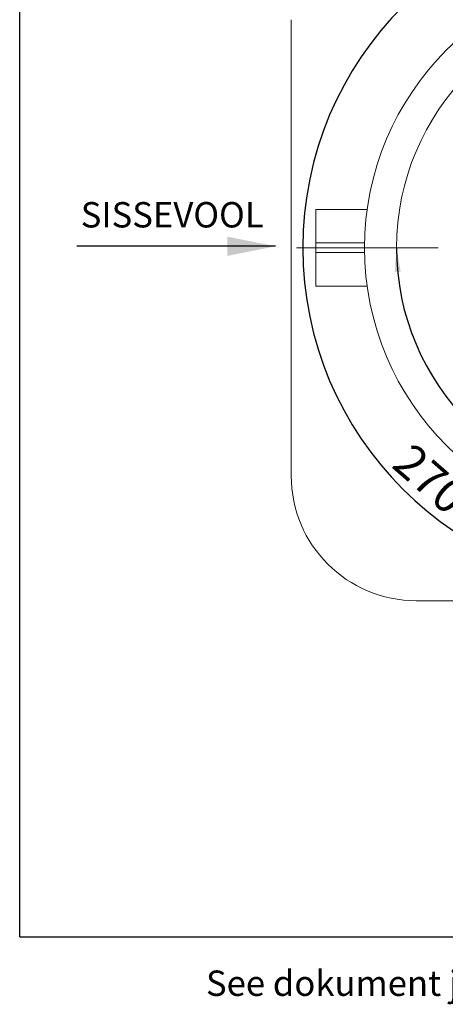
# Model space of a CAD drawing. Units: millimetres. Extents: x 162 to 5767, y 60 to 8200.
# Drawn here: x 162 to 1048, y 60 to 2110 of the extents above; entities that cross this region are included whole.
import ezdxf

# ---------------------------------------------------------------- set-up
doc = ezdxf.new("R2010")
doc.units = ezdxf.units.MM
doc.header["$LTSCALE"] = 20
doc.linetypes.add('SLD-Center', pattern=[19.05, 15.24, -1.27, 1.27, -1.27])
doc.linetypes.add('SLD-Solid', pattern=[0])
doc.layers.add('FRAME', color=19, linetype='SLD-Solid')
doc.layers.add('SLD-0', color=7, linetype='SLD-Solid')
doc.styles.add('SLDTEXTSTYLE1', font='ARIAL.TTF', dxfattribs={"width": 0.948})
doc.dimstyles.new('SLDDIMSTYLE0', dxfattribs={"dimtxt": 70, "dimasz": 50, "dimexe": 0, "dimexo": 0.0625, "dimgap": 17.5, "dimtad": 1, "dimdec": 4, "dimlfac": 20, "dimzin": 12, "dimdsep": 46, "dimtxsty": 'SLDTEXTSTYLE1', "dimsah": 1, "dimcen": 0.09, "dimadec": 0, "dimazin": 3, "dimtfac": 1, "dimtofl": 0, "dimtmove": 0, "dimatfit": 3, "dimfxl": 0, "dimfrac": 2, "dimtolj": 1, "dimtzin": 12, "dimarcsym": 0})
doc.dimstyles.new('SLDDIMSTYLE3', dxfattribs={"dimtxt": 70, "dimasz": 50, "dimexe": 0, "dimexo": 0.0625, "dimgap": 17.5, "dimtad": 1, "dimdec": 4, "dimlfac": 20, "dimzin": 12, "dimdsep": 46, "dimtxsty": 'SLDTEXTSTYLE1', "dimsah": 1, "dimcen": 0.09, "dimazin": 3, "dimtfac": 1, "dimtofl": 0, "dimtmove": 0, "dimatfit": 3, "dimfxl": 0, "dimfrac": 2, "dimtolj": 1, "dimtzin": 12, "dimarcsym": 0})

# ---------------------------------------------------------------- blocks, each defined once
blk = doc.blocks.new('_D')
at = {"layer": 'SLD-0'}
blk.add_line((1879.7, 1635), (1997.9, 1635), dxfattribs=at)
blk.add_arc((1462, 1635), 515.9, 180, 359.99, dxfattribs=at)
for points in [[(946.2, 1635), (942.4, 1584.8), (954.8, 1585.4)], [(1977.9, 1635), (1969.3, 1585.3), (1981.7, 1584.7)]]:
    blk.add_solid(points, dxfattribs=at)
at = {"layer": 'SLD-0', "insert": (1108.3, 1378.2, 0.1), "char_height": 70, "attachment_point": 1, "rotation": 319.1349, "style": 'SLDTEXTSTYLE1'}
blk.add_mtext('180°', dxfattribs=at)
blk = doc.blocks.new('_D_4')
at = {"layer": 'SLD-0'}
blk.add_line((1462, 2055), (1462, 2365.9), dxfattribs=at)
blk.add_arc((1462, 1635), 710.9, 90, 0, dxfattribs=at)
for points in [[(1462, 2345.9), (1411.9, 2350.4), (1412.3, 2338)], [(2172.9, 1635), (2165, 1585.3), (2177.4, 1584.9)]]:
    blk.add_solid(points, dxfattribs=at)
at = {"layer": 'SLD-0', "insert": (979.4, 1232.3, 892), "char_height": 70, "attachment_point": 1, "rotation": 318.9489, "style": 'SLDTEXTSTYLE1'}
blk.add_mtext('270°', dxfattribs=at)

msp = doc.modelspace()

# ---------------------------------------------------------------- linework, layer by layer
at = {"color": 7, "linetype": 'SLD-Solid', "lineweight": 0}
for p, q in [((727.0481744, 2110.043701), (727.0481744, 1160.0437129)), ((885.0678959, 1715.0437052), (778.0481734, 1715.0437052)), ((778.0481734, 1645.0437067), (778.0481734, 1715.0437052)), ((778.0481734, 1625.0437072), (778.0481734, 1645.0437067)), ((778.0481734, 1645.0437067), (788.0481639, 1645.0437067)), ((788.0481639, 1645.0437067), (879.6340384, 1645.0437067)), ((778.0481734, 1555.0437088), (778.0481734, 1625.0437072)), ((778.0481734, 1625.0437072), (788.0481639, 1625.0437072)), ((788.0481639, 1625.0437072), (879.6340384, 1625.0437072)), ((778.0481734, 1555.0437088), (885.0678959, 1555.0437088)), ((987.0481946, 900.0436927), (1937.0481827, 900.0436927))]:
    msp.add_line(p, q, dxfattribs=at)
for radius in [582.5, 515.8630633]:
    msp.add_circle((1462.0481887, 1635.043707), radius, dxfattribs=at)
msp.add_arc((987.0481887, 1160.043707), 260, 180, 270, dxfattribs=at)
at = {"layer": 'FRAME', "color": 7}
for q in [(162.1731039, 8200.0062569), (5762.1731039, 200.0142024)]:
    msp.add_line((162.1731039, 200.0142024), q, dxfattribs=at)
at = {"layer": 'SLD-0'}
msp.add_line((694.4290835, 1638.2399288), (281.0910459, 1638.2399288), dxfattribs=at)
at = {"layer": 'SLD-0', "linetype": 'SLD-Center', "lineweight": 0}
msp.add_line((1033.0481887, 1635.043707), (738.0481887, 1635.043707), dxfattribs=at)
at = {"layer": 'SLD-0'}
msp.add_solid([(694.4290835, 1638.2399288), (594.4290835, 1658.2399288), (594.4290835, 1618.2399288)], dxfattribs=at)

# ---------------------------------------------------------------- texts
at = {"layer": 'SLD-0', "style": 'SLDTEXTSTYLE1'}
for s, insert, char_height, attachment_point in [('SISSEVOOL', (289.0662038, 1730.256177), 52.91666667, 1), ('See dokument ja selle sisu on Innovative Water Systems OÜ omand. Selle kopeerimine või muul viisil saatmine kolmandatele isikutele on keelatud.', (3011.6082057, 129.9689617), 52.9166666667, 2)]:
    msp.add_mtext(s, dxfattribs=dict(at, insert=insert, char_height=char_height, attachment_point=attachment_point))

# ---------------------------------------------------------------- dimensions: what is measured, and where the dimension line sits
at = {"layer": 'SLD-0'}
for base, line1, line2, dimstyle, picture, middle in [((1964.7244192, 2137.7199374), ((1918.5481887, 1635.043707), (2186.0481887, 1635.043707)), ((1462.0481887, 1235.043707), (1462.0481887, 2035.043707)), 'SLDDIMSTYLE3', '_D_4', (995.1834168, 1098.9429047)), ((1462.003168, 1119.1740338), ((1033.0481887, 1635.043707), (738.0481887, 1635.043707)), ((1809.3753867, 1634.9830869), (1859.6685716, 1634.9743091)), 'SLDDIMSTYLE0', '_D', (1124.5251268, 1244.9158995))]:
    dim = msp.add_angular_dim_2l(base=base, line1=line1, line2=line2, dimstyle=dimstyle, dxfattribs=at)
    dim.commit()
    dim.dimension.update_dxf_attribs({"geometry": picture, "text_midpoint": middle, "dimtype": 162})

doc.saveas('drawing.dxf')
